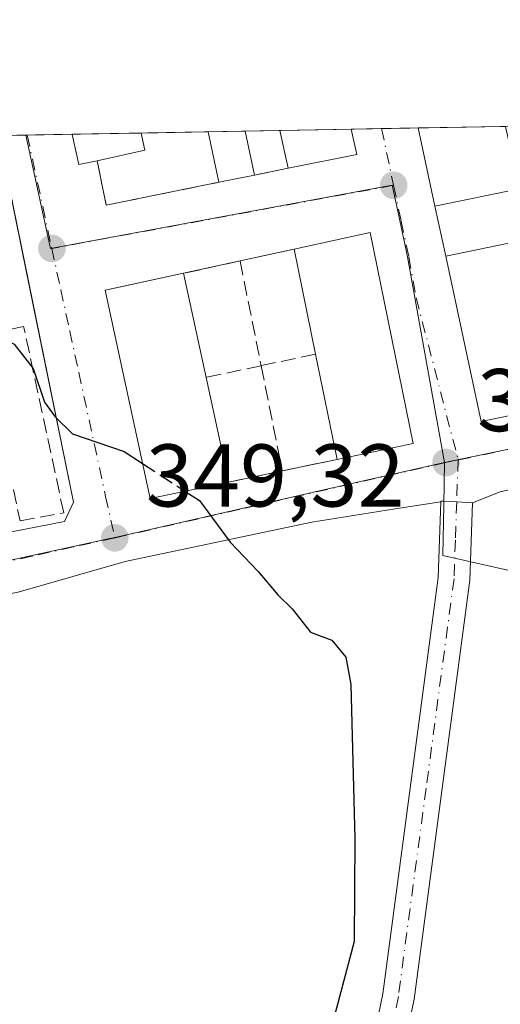
# Model space of a CAD drawing. Units: metres. Extents: x 625210 to 628683, y 4690228 to 4692603.
# Drawn here: x 627923 to 627977, y 4692492 to 4692603 of the extents above; entities that cross this region are included whole.
import ezdxf

# ---------------------------------------------------------------- set-up
doc = ezdxf.new("R2010")
doc.units = ezdxf.units.M
doc.header["$MEASUREMENT"] = 0
doc.linetypes.add('DGN Style 3', pattern=[2.307223458686699, 1.648016756204785, -0.6592067024819142])
doc.linetypes.add('DGN Style 4', pattern=[2.6384748266838614, 1.318413404963828, -0.6592067024819142, 0.001648016756204785, -0.6592067024819142])
for name, color, linetype, lineweight in [('Comarca CxS', 21, 'Continuous', 0), ('Comunidad Autónoma CxS', 142, 'Continuous', 0), ('Curva de nivel maestra', 30, 'Continuous', 30), ('Curva de nivel maestra oculto', 30, 'DGN Style 3', 30), ('Edificación Cxs', 1, 'Continuous', 13), ('Elemento construido', 1, 'Continuous', 0), ('Municipio CxS', 4, 'Continuous', 0), ('Muro lineal', 1, 'DGN Style 3', 13), ('Núcleo urbano CxS', 7, 'Continuous', 0), ('Pastizal CxS', 92, 'Continuous', 0), ('Pista no pavimentada Cxs', 111, 'Continuous', 0), ('Pista no pavimentada eje', 91, 'DGN Style 4', 0), ('Prado CxS', 92, 'Continuous', 0), ('Provincia CxS', 1, 'Continuous', 0), ('Punto de cota en terreno', 7, 'Continuous', 0), ('Rótulo de punto de cota en terreno', 7, 'Continuous', 0), ('Vía urbana Cxs', 4, 'Continuous', 0), ('Vía urbana eje', 4, 'DGN Style 4', 0)]:
    doc.layers.add(name, color=color, linetype=linetype, lineweight=lineweight)
doc.styles.add('Style-Arial', font='txt')

# ---------------------------------------------------------------- blocks, each defined once
blk = doc.blocks.new('5PATER')
at = {"layer": 'Prado CxS', "linetype": 'Continuous', "lineweight": 0}
h = blk.add_hatch(color=51, dxfattribs=at)
edge = h.paths.add_edge_path()
edge.add_ellipse((0, 0), major_axis=(-0.1095731443231308, -0.1110710700762829), ratio=0.9994222409660322, start_angle=0, end_angle=360)
blk = doc.blocks.new('*U17')
at = {"layer": 'Vía urbana Cxs', "color": 4, "linetype": 'Continuous', "lineweight": 0}
for points in [[(627841.3000999996, 4692529.780099999, 345.5273000000016), (627927.7200999996, 4692546.610099999, 349.678899999999), (627928.7401000002, 4692548.770099999, 349.7995999999985), (627924.2401000002, 4692570.804099999, 351.8702999999951), (627922.9247000003, 4692577.2448, 351.6821999999956), (627920.2997000003, 4692590.097999999, 352.9204000000027), (627928.5982999997, 4692590.248500001, 353.7093000000023), (627928.6001000004, 4692590.2401, 353.7079999999987), (627929.3501000004, 4692586.8301, 353.3016999999964), (627931.4001000002, 4692587.2601, 354.6858000000066), (627932.4401000004, 4692582.2601, 353.6385000000009), (627945.1501000002, 4692584.840100001, 352.6061000000045), (627949.1601, 4692585.640100001, 353.0437999999995), (627952.9401000004, 4692586.420100001, 353.2410999999993), (627960.6901000004, 4692587.9801, 353.0234000000055), (627960.0680999998, 4692590.8192, 353.6257000000041), (627967.6209000006, 4692590.9562, 353.5608000000066), (627969.5100999996, 4692582.130100001, 352.8421999999992), (627970.7301000003, 4692576.5001, 352.9468999999954), (627974.7301000003, 4692557.870100001, 352.5954000000056), (628019.5301000001, 4692567.170100001, 354.3108000000066)], [(628076.0584000006, 4692571.5231, 358.6287000000011), (628036.1591999996, 4692563.3739, 353.7253000000055), (628026.5257000001, 4692561.0869, 353.2250000000058), (628025.0641000001, 4692560.749600001, 353.3798999999999), (628023.6026, 4692560.4123, 353.6046999999962), (628021.4600999998, 4692559.9101, 354.0163999999932), (627976.8901000004, 4692549.960100001, 353.6897999999928), (627973.7600999996, 4692548.7301, 352.3077000000048), (627971.9700999996, 4692548.8201, 351.5141000000003), (627970.5164000001, 4692548.893200001, 351.4998000000051), (627970.1801000005, 4692548.9101, 351.4968999999983), (627970.1776000002, 4692548.8397, 351.4948000000004), (627965.039, 4692548.028100001, 351.4529999999941), (627955.6199000003, 4692546.546399999, 350.5951999999961), (627934.5590000004, 4692542.101399999, 349.3003999999929), (627922.5100999996, 4692538.640100001, 348.4397999999928)]]:
    blk.add_polyline3d(points, dxfattribs=at)
blk.add_polyline3d([(627967.0601000005, 4692555.390100001, 352.8539000000019), (627962.2001, 4692579.190099999, 353.0583000000042), (627953.6401000004, 4692577.300100001, 352.6790000000037), (627947.5301000001, 4692575.970100001, 351.766300000003), (627941.1700999998, 4692574.5801, 352.508600000001), (627934.4263000004, 4692573.1154, 352.6514000000025), (627932.3300999999, 4692572.6601, 351.997199999998), (627937.3901000004, 4692549.210100001, 350.959799999997), (627946.2500999998, 4692551.050100001, 351.7976999999955), (627952.3000999996, 4692552.3201, 351.6731), (627958.4700999996, 4692553.600099999, 352.732600000003)], close=True, dxfattribs=at)
blk = doc.blocks.new('*U18')
at = {"layer": 'Edificación Cxs', "color": 1, "linetype": 'Continuous', "lineweight": 13, "flags": 128}
for points, elevation in [([(628007.4901000002, 4692590.4801), (628008.1401000004, 4692587.3301), (628008.6101000002, 4692585.100099999), (628015.3701, 4692586.5101), (628019.5301000001, 4692567.170100001), (627974.7301000003, 4692557.870100001), (627970.7301000003, 4692576.5001), (627980.2200999996, 4692578.4801), (627979.0100999996, 4692584.100099999), (627969.5100999996, 4692582.130100001), (627967.6209000006, 4692590.956300001), (627977.4811000006, 4692591.1351), (627978.6601, 4692585.690099999), (627985.1201, 4692587.030099999), (627985.5301000001, 4692585.030099999), (627988.6401000004, 4692585.6801), (627988.0100999996, 4692588.720100001), (627991.3000999996, 4692589.4101), (627990.8800999997, 4692591.370100001), (627990.8784999996, 4692591.3781), (627994.5988999996, 4692591.445499999), (627994.6001000004, 4692591.440099999), (627995.0000999998, 4692589.6501), (628003.8607000001, 4692591.613500001), (628013.7456999999, 4692591.7929)], 357.5914999999951), ([(627982.2301000003, 4692570.5101), (627983.2801000001, 4692565.5801), (627988.9001000002, 4692566.600099999), (627987.8701, 4692571.4801), (627990.0800999999, 4692571.960100001), (627988.7301000003, 4692578.3101), (627988.0018999996, 4692581.730599999), (627992.9172, 4692582.713099999), (627992.6700999998, 4692583.870100001), (627986.0701000001, 4692582.460100001), (627986.8000999996, 4692578.960100001), (627980.7100999998, 4692577.670100001)], 357.5914999999949)]:
    blk.add_lwpolyline(points, close=True, dxfattribs=dict(at, elevation=elevation))
at = {"layer": 'Edificación Cxs', "color": 1, "linetype": 'Continuous', "lineweight": 13}
for points in [[(627993.2702000003, 4692581.0601, 357.591499999995), (627994.9600999998, 4692573.640100001, 357.591499999995), (628007.9401000004, 4692576.390100001, 357.591499999995), (628006.3701, 4692583.850099999, 357.591499999995)], [(628008.6001000004, 4692573.840100001, 357.591499999995), (627999.0000999998, 4692571.880100001, 357.591499999995), (627999.7801000001, 4692568.050100001, 357.591499999995), (628009.3701, 4692570.0101, 357.591499999995)]]:
    blk.add_3dface(points, dxfattribs=at)

msp = doc.modelspace()

# ---------------------------------------------------------------- linework, layer by layer
at = {"layer": 'Comarca CxS', "color": 21, "linetype": 'Continuous', "lineweight": 0, "flags": 128}
msp.add_lwpolyline([(626391.3256, 4690248.390100001), (625251.2700009327, 4690227.72998309), (625219.4554000006, 4692005.7866), (625218.3196944396, 4692069.261234201), (625215.7564000001, 4692212.521700001), (625209.880000934, 4692540.939983065), (625693.6762524635, 4692549.714447599), (625861.7723043516, 4692552.76313431), (625886.8067801885, 4692553.217200954), (625913.5150753591, 4692553.701600518), (625920.4384015882, 4692553.827153357), (628640.5000009612, 4692603.159983069), (628683.0200009588, 4690289.919983093), (627018.0468999996, 4690259.747500001)], close=True, dxfattribs=at)
at = {"layer": 'Comunidad Autónoma CxS', "color": 142, "linetype": 'Continuous', "lineweight": 0, "flags": 128}
msp.add_lwpolyline([(626391.3256, 4690248.390100001), (625251.2700009327, 4690227.72998309), (625219.4554000006, 4692005.7866), (625218.3196944396, 4692069.261234201), (625215.7564000001, 4692212.521700001), (625209.880000934, 4692540.939983065), (625693.6762524635, 4692549.714447599), (625861.7723043516, 4692552.76313431), (625886.8067801885, 4692553.217200954), (625913.5150753591, 4692553.701600518), (625920.4384015882, 4692553.827153357), (628640.5000009612, 4692603.159983069), (628683.0200009588, 4690289.919983093), (627018.0468999996, 4690259.747500001)], close=True, dxfattribs=at)
at = {"layer": 'Curva de nivel maestra', "color": 30, "linetype": 'Continuous', "lineweight": 30, "elevation": 350, "flags": 128}
for points in [[(627918.6216000002, 4692567.8563), (627919.6200000001, 4692567.7301), (627922.0499999998, 4692566.590100001), (627924.1799999997, 4692563.840100001), (627925.4800000006, 4692560.0601), (627926.6799999997, 4692558.4101), (627928.6200000001, 4692556.5001), (627934.4400000004, 4692554.5001), (627936.5440999996, 4692553.1303)], [(627941.3141000001, 4692550.025), (627942.9500000002, 4692548.960100001), (627946.4199999999, 4692544.270099999), (627949.5700000003, 4692540.960100001), (627951.8099999997, 4692538.340100001), (627953.4000000004, 4692536.7601), (627955.4900000002, 4692534.120100001), (627957.9000000004, 4692533.2301), (627959.4800000006, 4692531.3301), (627960.0300000003, 4692528.2301), (627960.4800000006, 4692510.850099999), (627960.3899999997, 4692499.290100001), (627957.7400000002, 4692489.210100001)]]:
    msp.add_lwpolyline(points, dxfattribs=at)
at = {"layer": 'Curva de nivel maestra oculto', "color": 30, "linetype": 'DGN Style 3', "lineweight": 30, "elevation": 350, "flags": 128}
msp.add_lwpolyline([(627936.5440999996, 4692553.1303), (627941.3141000001, 4692550.025)], dxfattribs=at)
at = {"layer": 'Edificación Cxs', "color": 1, "linetype": 'Continuous', "lineweight": 13, "flags": 128}
for points, elevation in [([(627960.6901000004, 4692587.9801), (627952.9401000004, 4692586.420100001), (627952.0314999997, 4692590.6735), (627960.0680999998, 4692590.819300001), (627960.0701000001, 4692590.8101)], 354.4432999999989), ([(627931.4001000002, 4692587.2601), (627929.3501000004, 4692586.8301), (627928.6001000004, 4692590.2401), (627928.5982999997, 4692590.248500001), (627936.3680999996, 4692590.3895), (627936.3701, 4692590.380100001), (627936.7801000001, 4692588.440099999)], 354.6858000000066), ([(627967.0601000005, 4692555.390100001), (627958.4700999996, 4692553.600099999), (627956.0500999996, 4692565.470100001), (627953.6401000004, 4692577.300100001), (627962.2001, 4692579.190099999)], 355.5126000000019), ([(627946.2500999998, 4692551.050100001), (627937.3901000004, 4692549.210100001), (627932.3300999999, 4692572.6601), (627941.1700999998, 4692574.5801), (627943.7100999998, 4692562.840100001)], 355.460500000001)]:
    msp.add_lwpolyline(points, close=True, dxfattribs=dict(at, elevation=elevation))
at = {"layer": 'Edificación Cxs', "color": 1, "linetype": 'Continuous', "lineweight": 13, "extrusion": (0.1011790130610023, 0.001835589699765756, 0.9948665427716703), "elevation": 72501.86168279439, "flags": 128}
msp.add_lwpolyline([(4680428.191066553, -709271.8356428782), (4680428.191066553, -709279.9150405638)], dxfattribs=at)
at = {"layer": 'Edificación Cxs', "color": 1, "linetype": 'Continuous', "lineweight": 13, "extrusion": (-0.9722660242364172, -0.2258708347314769, 0.06067243305832166), "elevation": -1670442.188867762, "flags": 128}
msp.add_lwpolyline([(-4428767.736193788, 101891.1284537069), (-4428767.726779856, 101891.1262496464), (-4428764.82989024, 101890.5250420603)], dxfattribs=at)
at = {"layer": 'Edificación Cxs', "color": 1, "linetype": 'Continuous', "lineweight": 13, "extrusion": (-0.09796059940530151, -0.001776369150618639, 0.9951887084753297), "elevation": -69499.99864580903, "flags": 128}
msp.add_lwpolyline([(-4680434.245034936, 709548.0034113771), (-4680434.245034937, 709557.9129098655)], dxfattribs=at)
at = {"layer": 'Edificación Cxs', "color": 1, "linetype": 'Continuous', "lineweight": 13, "extrusion": (-0.1027676950692808, -0.001863621735055455, 0.9947036381577058), "elevation": -72924.15196862897, "flags": 128}
msp.add_lwpolyline([(-4680433.668676677, 709168.8312158156), (-4680433.668676677, 709176.6436708617)], dxfattribs=at)
at = {"layer": 'Edificación Cxs', "color": 1, "linetype": 'Continuous', "lineweight": 13, "extrusion": (-0.5158091132408451, -0.212402059566304, 0.8299556155540398), "elevation": -1320313.563985841, "flags": 128}
msp.add_lwpolyline([(-4100008.382306017, 1965038.554484149), (-4100008.765265917, 1965036.073259749), (-4100012.203970488, 1965036.801950707), (-4100012.212423109, 1965036.803949053)], dxfattribs=at)
at = {"layer": 'Edificación Cxs', "color": 1, "linetype": 'Continuous', "lineweight": 13, "extrusion": (0.0644638335848301, -0.04707440753403528, 0.9968091162880018), "elevation": -180068.3458110576, "flags": 128}
msp.add_lwpolyline([(4160021.202642002, 2253110.684182534), (4160021.196310872, 2253110.677041557), (4160019.87137479, 2253109.197127796), (4160015.745610496, 2253112.857762964)], dxfattribs=at)
at = {"layer": 'Edificación Cxs', "color": 1, "linetype": 'Continuous', "lineweight": 13, "extrusion": (-0.1519258432446551, -0.002755131872249371, 0.9883880550688414), "elevation": -107980.4674341734, "flags": 128}
msp.add_lwpolyline([(-4680433.38348474, 704700.7183578508), (-4680433.38348474, 704704.936827929)], dxfattribs=at)
at = {"layer": 'Edificación Cxs', "color": 1, "linetype": 'Continuous', "lineweight": 13, "extrusion": (0.02324002827998833, -0.1075087640894488, 0.9939324759406469), "elevation": -489550.0668434245, "flags": 128}
msp.add_lwpolyline([(1605257.300227694, 4426980.624479942), (1605257.300227694, 4426986.477634542)], dxfattribs=at)
at = {"layer": 'Edificación Cxs', "color": 1, "linetype": 'Continuous', "lineweight": 13, "extrusion": (0.03471086955363302, -0.1609042074673668, 0.9863594636612604), "elevation": -732911.8839172755, "flags": 128}
msp.add_lwpolyline([(1603368.087844866, 4393947.704726228), (1603368.087844866, 4393942.558486225)], dxfattribs=at)
at = {"layer": 'Edificación Cxs', "color": 1, "linetype": 'Continuous', "lineweight": 13, "extrusion": (0.05565585180542467, -0.2605399514118447, 0.963857541277821), "elevation": -1187316.508015626, "flags": 128}
msp.add_lwpolyline([(1594398.484260673, 4296843.645403832), (1594398.484260673, 4296848.157858857)], dxfattribs=at)
at = {"layer": 'Edificación Cxs', "color": 1, "linetype": 'Continuous', "lineweight": 13, "extrusion": (0.02698625414158588, 0.005432071801403093, 0.9996210455384331), "elevation": 42789.6712364761, "flags": 128}
msp.add_lwpolyline([(4476399.118308959, -1541018.066588983), (4476399.118308959, -1541010.158144554)], dxfattribs=at)
at = {"layer": 'Edificación Cxs', "color": 1, "linetype": 'Continuous', "lineweight": 13, "extrusion": (-0.1043777885383156, -0.02082349898111176, 0.9943196966519543), "elevation": -162908.9585370119, "flags": 128}
msp.add_lwpolyline([(-4479044.03289258, 1525223.09339346), (-4479044.03289258, 1525218.981011998)], dxfattribs=at)
at = {"layer": 'Edificación Cxs', "color": 1, "linetype": 'Continuous', "lineweight": 13, "extrusion": (-0.04054554223468566, -0.01685941933280639, 0.9990354443084871), "elevation": -104222.5104686302, "flags": 128}
msp.add_lwpolyline([(-4091820.273147437, 2379233.518695124), (-4091818.731723528, 2379242.156610429), (-4091794.889877519, 2379237.5017465)], dxfattribs=at)
at = {"layer": 'Edificación Cxs', "color": 1, "linetype": 'Continuous', "lineweight": 13, "extrusion": (-0.04561230999781598, 0.2238977707240596, 0.9735447115779838), "elevation": 1022358.529121553, "flags": 128}
msp.add_lwpolyline([(-1552043.733916923, -4354359.069296293), (-1552043.733916923, -4354371.470356286)], dxfattribs=at)
at = {"layer": 'Edificación Cxs', "color": 1, "linetype": 'Continuous', "lineweight": 13, "extrusion": (-0.05046587842849094, 0.2332556743024561, 0.9711050332070921), "elevation": 1063222.368020988, "flags": 128}
msp.add_lwpolyline([(-1606041.183833139, -4324899.575613433), (-1606041.183833139, -4324887.20658301)], dxfattribs=at)
at = {"layer": 'Edificación Cxs', "color": 1, "linetype": 'Continuous', "lineweight": 13, "extrusion": (0.0446814958299141, -0.2191608907397354, 0.9746651055108967), "elevation": -1000022.30692194, "flags": 128}
msp.add_lwpolyline([(1552713.465387237, 4359292.090978275), (1552713.465387237, 4359304.520045016)], dxfattribs=at)
at = {"layer": 'Edificación Cxs', "color": 1, "linetype": 'Continuous', "lineweight": 13, "extrusion": (0.06120094618920174, -0.2840784076866125, 0.9568458091415698), "elevation": -1294284.909483558, "flags": 128}
msp.add_lwpolyline([(1602136.173162152, 4262915.163760849), (1602136.173162152, 4262902.55932497)], dxfattribs=at)
at = {"layer": 'Edificación Cxs', "color": 1, "linetype": 'Continuous', "lineweight": 13, "extrusion": (-0.01353211690132722, -0.002819847412293807, 0.999904460572479), "elevation": -21377.19365273444, "flags": 128}
msp.add_lwpolyline([(627914.3357945625, 4692513.766067001), (627905.7449396441, 4692511.976059883)], dxfattribs=at)
at = {"layer": 'Edificación Cxs', "color": 1, "linetype": 'Continuous', "lineweight": 13}
for points in [[(628007.4901000002, 4692590.4801, 357.591499999995), (628008.1401000004, 4692587.3301, 357.5323999999964), (628008.6101000002, 4692585.100099999, 356.5608999999968), (628015.3701, 4692586.5101, 354.1172999999981), (628019.5301000001, 4692567.170100001, 354.3108000000066), (627974.7301000003, 4692557.870100001, 352.5954000000056), (627970.7301000003, 4692576.5001, 352.9468999999954), (627980.2200999996, 4692578.4801, 354.281799999997), (627979.0100999996, 4692584.100099999, 354.2407999999996), (627969.5100999996, 4692582.130100001, 352.8421999999992), (627967.6209000006, 4692590.956300001, 353.5608000000066)], [(627946.2500999998, 4692551.050100001, 351.7976999999955), (627937.3901000004, 4692549.210100001, 350.959799999997), (627932.3300999999, 4692572.6601, 351.997199999998), (627941.1700999998, 4692574.5801, 352.508600000001)]]:
    msp.add_polyline3d(points, dxfattribs=at)
msp.add_3dface([(627949.1601, 4692585.640100001, 353.8908999999985), (627945.1501000002, 4692584.840100001, 353.8908999999985), (627943.9209000003, 4692590.526500001, 353.8908999999985), (627948.0895999996, 4692590.6019, 353.8908999999985)], dxfattribs=at)
at = {"layer": 'Elemento construido', "color": 1, "linetype": 'Continuous', "lineweight": 0}
msp.add_polyline3d([(627848.2500999998, 4692575.140100001, 347.1073999999935), (627840.0000999998, 4692531.7601, 345.6506999999983), (627839.9801000003, 4692531.470100001, 345.6057000000001), (627840.0100999996, 4692531.190099999, 345.5721999999951), (627840.0900999998, 4692530.9101, 345.5467999999965), (627840.2001, 4692530.6501, 345.5270000000019), (627840.3601000002, 4692530.4101, 345.5149999999995), (627840.5601000005, 4692530.200099999, 345.5097999999998), (627840.7801000001, 4692530.020099999, 345.5083000000013), (627841.0301000001, 4692529.880100001, 345.5142999999953), (627841.3000999996, 4692529.780099999, 345.5273000000016), (627927.7200999996, 4692546.610099999, 349.678899999999), (627928.7401000002, 4692548.770099999, 349.7995999999985), (627920.2997000003, 4692590.097999999, 352.9204000000027)], dxfattribs=at)
at = {"layer": 'Municipio CxS', "color": 4, "linetype": 'Continuous', "lineweight": 0, "flags": 128}
msp.add_lwpolyline([(625920.4384015882, 4692553.827153357), (628640.5000009612, 4692603.159983069), (628683.0200009588, 4690289.919983093), (627018.0468999996, 4690259.747500001), (626391.3256, 4690248.390100001), (625251.2700009327, 4690227.72998309)], dxfattribs=at)
at = {"layer": 'Muro lineal', "color": 1, "linetype": 'DGN Style 3', "lineweight": 13, "extrusion": (0.1159685732142842, -0.1804625853551124, 0.9767213242852805), "elevation": -773669.6912317835, "flags": 128}
msp.add_lwpolyline([(3065144.929701654, 3524343.191501069), (3065143.101545018, 3524338.309259719), (3065155.188872467, 3524333.49647831)], dxfattribs=at)
at = {"layer": 'Muro lineal', "color": 1, "linetype": 'DGN Style 3', "lineweight": 13, "extrusion": (-0.04999875657032785, -0.01031720372586188, 0.9986959896027922), "elevation": -79458.45581713329, "flags": 128}
msp.add_lwpolyline([(-4468858.622193303, 1561307.560512717), (-4468858.622193303, 1561303.695835849)], dxfattribs=at)
at = {"layer": 'Muro lineal', "color": 1, "linetype": 'DGN Style 3', "lineweight": 13, "extrusion": (-0.1411249515789789, -0.03071950664341292, 0.9895150630250235), "elevation": -232424.6054151941, "flags": 128}
msp.add_lwpolyline([(-4451641.805177068, 1594826.528845251), (-4451641.805177068, 1594820.209508158)], dxfattribs=at)
at = {"layer": 'Muro lineal', "color": 1, "linetype": 'DGN Style 3', "lineweight": 13, "extrusion": (0.1106759457484858, 0.02418861079647911, 0.9935621501146342), "elevation": 183355.0822292684, "flags": 128}
msp.add_lwpolyline([(4450290.202830308, -1604956.536443106), (4450290.202830308, -1604949.984137458)], dxfattribs=at)
at = {"layer": 'Muro lineal', "color": 1, "linetype": 'DGN Style 3', "lineweight": 13, "extrusion": (-0.009989818574635411, 0.04952935260211889, 0.9987227076399439), "elevation": 226498.4849268162, "flags": 128}
msp.add_lwpolyline([(-1543337.050752311, -4470055.552625627), (-1543337.050752311, -4470043.499606046)], dxfattribs=at)
at = {"layer": 'Muro lineal', "color": 1, "linetype": 'DGN Style 3', "lineweight": 13, "extrusion": (-0.4374302244597382, -0.09261551989686034, 0.8944703260608131), "elevation": -708973.3511382192, "flags": 128}
msp.add_lwpolyline([(-4460723.878919001, 1419083.81776374), (-4460723.878919002, 1419076.801193973)], dxfattribs=at)
at = {"layer": 'Muro lineal', "color": 1, "linetype": 'DGN Style 3', "lineweight": 13, "extrusion": (0.4277758063226986, 0.09176481006317522, 0.8992147013694975), "elevation": 699550.8999519411, "flags": 128}
msp.add_lwpolyline([(4456474.839537925, -1436989.995515319), (4456474.839537925, -1436982.943752487)], dxfattribs=at)
at = {"layer": 'Muro lineal', "color": 1, "linetype": 'DGN Style 3', "lineweight": 13, "extrusion": (0.01146500397774854, -0.05684531261841212, 0.9983171660935743), "elevation": -259199.0467032734, "flags": 128}
msp.add_lwpolyline([(1543306.293153526, 4468277.212077389), (1543306.293153526, 4468265.103085489)], dxfattribs=at)
at = {"layer": 'Muro lineal', "color": 1, "linetype": 'DGN Style 3', "lineweight": 13, "extrusion": (-0.1623536684729397, -0.03368115000400467, 0.986157627597022), "elevation": -259654.1130321978, "flags": 128}
msp.add_lwpolyline([(-4467164.452785162, 1546419.331151867), (-4467164.452785163, 1546412.941328689)], dxfattribs=at)
at = {"layer": 'Muro lineal', "color": 1, "linetype": 'DGN Style 3', "lineweight": 13, "extrusion": (0.01972181171562154, 0.004139950556129329, 0.9997969348582973), "elevation": 32162.89330367975, "flags": 128}
msp.add_lwpolyline([(4463452.684309653, -1578267.143095247), (4463452.684309653, -1578260.95997911)], dxfattribs=at)
at = {"layer": 'Muro lineal', "color": 1, "linetype": 'DGN Style 3', "lineweight": 13}
msp.add_polyline3d([(627921.9600999998, 4692550.2301, 352.600900000005), (627922.7100999998, 4692546.670100001, 349.9599000000017), (627927.6401000004, 4692547.5701, 349.8493000000017), (627923.1201, 4692568.600099999, 352.102899999998), (627918.6700999998, 4692567.600099999, 356.4478999999992)], dxfattribs=at)
at = {"layer": 'Núcleo urbano CxS', "color": 7, "linetype": 'Continuous', "lineweight": 0, "extrusion": (0.02834946907840335, 0.0005143160805766168, 0.9995979407151369), "elevation": 20567.51128913961, "flags": 128}
msp.add_lwpolyline([(4680428.191066552, -712671.0549666006), (4680428.191066552, -712679.096122065)], dxfattribs=at)
at = {"layer": 'Núcleo urbano CxS', "color": 7, "linetype": 'Continuous', "lineweight": 0, "extrusion": (0.01031857216200329, 0.0001868499828821493, 0.9999467446597452), "elevation": 7708.286354270816, "flags": 128}
msp.add_lwpolyline([(627923.0063137378, 4692589.460922819), (627926.435896441, 4692589.52302282)], dxfattribs=at)
at = {"layer": 'Núcleo urbano CxS', "color": 7, "linetype": 'Continuous', "lineweight": 0, "extrusion": (-0.01551418426236096, -0.0002818092838456023, 0.9998796080879943), "elevation": -10712.99154074512, "flags": 128}
msp.add_lwpolyline([(627893.3787189905, 4692588.048713924), (627897.5026156389, 4692588.123613928)], dxfattribs=at)
at = {"layer": 'Núcleo urbano CxS', "color": 7, "linetype": 'Continuous', "lineweight": 0, "extrusion": (-0.03091762474628684, -0.0005603313870064967, 0.9995217789066853), "elevation": -21692.96962756718, "flags": 128}
msp.add_lwpolyline([(-4680441.47288185, 712566.048768464), (-4680441.47288185, 712575.91530604)], dxfattribs=at)
at = {"layer": 'Núcleo urbano CxS', "color": 7, "linetype": 'Continuous', "lineweight": 0, "extrusion": (0.05912008366021026, 0.001071634189372468, 0.9982503029341758), "elevation": 42502.79299820901, "flags": 128}
msp.add_lwpolyline([(4680439.310282219, -711594.8495154076), (4680439.310282219, -711597.9393282352)], dxfattribs=at)
at = {"layer": 'Núcleo urbano CxS', "color": 7, "linetype": 'Continuous', "lineweight": 0, "extrusion": (0.002057051428670245, 3.386095037305034e-05, 0.9999978836941886), "elevation": 1802.351011166407, "flags": 128}
msp.add_lwpolyline([(627921.3314412051, 4692590.095560859), (627921.4772415138, 4692590.09796086)], dxfattribs=at)
at = {"layer": 'Núcleo urbano CxS', "color": 7, "linetype": 'Continuous', "lineweight": 0, "extrusion": (-0.01476988246369282, -0.0002686545726551765, 0.9998908832451315), "elevation": -10183.29571417127, "flags": 128}
msp.add_lwpolyline([(627860.2309062174, 4692587.589855456), (627865.3003595619, 4692587.682055459)], dxfattribs=at)
at = {"layer": 'Núcleo urbano CxS', "color": 7, "linetype": 'Continuous', "lineweight": 0, "extrusion": (-0.06291900004378936, -0.001140992954551642, 0.9980179845917444), "elevation": -44511.68920821026, "flags": 128}
msp.add_lwpolyline([(-4680433.668676677, 711517.4427429325), (-4680433.668676677, 711525.2292533736)], dxfattribs=at)
at = {"layer": 'Núcleo urbano CxS', "color": 7, "linetype": 'Continuous', "lineweight": 0, "extrusion": (-0.01349925280983664, -0.0002448625191696002, 0.9999088509538873), "elevation": -9273.393302027593, "flags": 128}
msp.add_lwpolyline([(627883.9075853283, 4692588.259371845), (627891.4610740487, 4692588.39637185)], dxfattribs=at)
at = {"layer": 'Núcleo urbano CxS', "color": 7, "linetype": 'Continuous', "lineweight": 0, "extrusion": (0.0705403070032739, 0.001279228365315081, 0.997508109572385), "elevation": 50649.8256972911, "flags": 128}
msp.add_lwpolyline([(4680433.383484741, -711124.0949336471), (4680433.383484741, -711128.274834939)], dxfattribs=at)
at = {"layer": 'Núcleo urbano CxS', "color": 7, "linetype": 'Continuous', "lineweight": 0, "extrusion": (0.0217797377875565, 0.0003950609456327252, 0.9997627153223682), "elevation": 15882.4776570487, "flags": 128}
msp.add_lwpolyline([(4680430.385783492, -712772.4995321882), (4680430.385783492, -712776.4429163052)], dxfattribs=at)
at = {"layer": 'Núcleo urbano CxS', "color": 7, "linetype": 'Continuous', "lineweight": 0}
for points in [[(628085.1167000001, 4692515.004100001, 355.209600000002), (628063.7144999999, 4692508.217900001, 355.0247999999993), (628048.3907000005, 4692498.2575, 354.8000000000029), (628040.3141999999, 4692500.4121, 354.6457999999984), (628040.5530000003, 4692501.2764, 354.6524999999965), (628046.0782000005, 4692526.1939, 354.7063000000053), (628032.0109000001, 4692528.8695, 352.7115999999951), (627970.3942999998, 4692542.7623, 351.2312999999995), (627970.5085000005, 4692548.4945, 351.3413), (627970.6032999996, 4692553.2643, 351.4217000000062), (628024.1015, 4692564.324300001, 352.9253000000026), (628074.8837000001, 4692575.2733, 355.3796000000002), (628071.5597999999, 4692592.8413, 354.8708000000042), (628156.0242, 4692594.373199999, 356.4821999999986)], [(628071.5597999999, 4692592.841399999, 354.8708000000042), (628074.8837000001, 4692575.2733, 355.3796000000002), (628024.1015, 4692564.324300001, 352.9253000000026), (627970.6032999996, 4692553.2643, 351.4217000000062)], [(628071.5597999999, 4692592.841399999, 354.8708000000042), (628074.8837000001, 4692575.2733, 355.3796000000002), (628024.1015, 4692564.324300001, 352.9253000000026), (627970.6032999996, 4692553.2643, 351.4217000000062)], [(627923.3836000003, 4692590.153999999, 351.7854999999981), (627926.1579, 4692577.385299999, 351.3812000000034), (627964.7055000003, 4692584.500700001, 351.7045999999973), (627965.3975000001, 4692581.240300001, 351.6530999999959), (627966.4215000002, 4692576.435699999, 351.6110999999946), (627970.6032999996, 4692553.2643, 351.4217000000062)], [(627970.6032999996, 4692553.2643, 351.4217000000062), (627959.9537000004, 4692550.843699999, 351.3426999999938), (627933.2396999998, 4692544.7777, 349.3000999999931), (627932.8383, 4692544.687100001, 349.2804000000033), (627838.9779000003, 4692524.2269, 344.9524999999995), (627838.3349000001, 4692524.0877, 344.948000000004)], [(627970.6032999996, 4692553.2643, 351.4217000000062), (627970.5085000005, 4692548.4945, 351.3413), (627970.3942999998, 4692542.7623, 351.2312999999995), (628032.0109000001, 4692528.8695, 352.7115999999951), (628046.0782000005, 4692526.1939, 354.7063000000053), (628040.5530000003, 4692501.2764, 354.6524999999965), (628040.3141999999, 4692500.4121, 354.6457999999984), (628048.3907000005, 4692498.2575, 354.8000000000029)]]:
    msp.add_polyline3d(points, dxfattribs=at)
for points in [[(627970.6032999996, 4692553.2643, 351.4217000000062), (627966.4215000002, 4692576.435699999, 351.6110999999946), (627965.3975000001, 4692581.240300001, 351.6530999999959), (627964.7055000003, 4692584.500700001, 351.7045999999973), (627926.1579, 4692577.385299999, 351.3812000000034), (627923.3836000003, 4692590.153899999, 351.7854999999981), (628071.5597999999, 4692592.8413, 354.8708000000042), (628074.8837000001, 4692575.2733, 355.3796000000002), (628024.1015, 4692564.324300001, 352.9253000000026)], [(627970.6032999996, 4692553.2643, 351.4217000000062), (627959.9537000004, 4692550.843699999, 351.3426999999938), (627933.2396999998, 4692544.7777, 349.3000999999931), (627932.8383, 4692544.687100001, 349.2804000000033), (627838.9779000003, 4692524.2269, 344.9524999999995), (627838.3349000001, 4692524.0877, 344.948000000004), (627845.9086999996, 4692570.7327, 344.9922999999981), (627848.2061000001, 4692588.7904, 344.9573999999994), (627923.3836000003, 4692590.153899999, 351.7854999999981), (627926.1579, 4692577.385299999, 351.3812000000034), (627964.7055000003, 4692584.500700001, 351.7045999999973), (627965.3975000001, 4692581.240300001, 351.6530999999959), (627966.4215000002, 4692576.435699999, 351.6110999999946)]]:
    msp.add_polyline3d(points, close=True, dxfattribs=at)
at = {"layer": 'Pastizal CxS', "color": 92, "linetype": 'Continuous', "lineweight": 0}
for points in [[(627833.2763, 4692484.295299999, 346.2326999999932), (627837.8809000002, 4692520.516100001, 345.0532999999996), (627838.3349000001, 4692524.0877, 344.948000000004), (627838.9779000003, 4692524.2269, 344.9524999999995), (627932.8383, 4692544.687100001, 349.2804000000033), (627933.2396999998, 4692544.7777, 349.3000999999931), (627959.9537000004, 4692550.843699999, 351.3426999999938), (627970.6032999996, 4692553.2643, 351.4217000000062), (627970.5085000005, 4692548.4945, 351.3413), (627970.3942999998, 4692542.7623, 351.2312999999995), (628032.0109000001, 4692528.8695, 352.7115999999951), (628046.0782000005, 4692526.1939, 354.7063000000053), (628040.5530000003, 4692501.2764, 354.6524999999965), (628040.3141999999, 4692500.4121, 354.6457999999984), (628048.3907000005, 4692498.2575, 354.8000000000029), (628042.0625, 4692483.553500001, 354.5155999999988)], [(627970.6032999996, 4692553.2643, 351.4217000000062), (627959.9537000004, 4692550.843699999, 351.3426999999938), (627933.2396999998, 4692544.7777, 349.3000999999931), (627932.8383, 4692544.687100001, 349.2804000000033), (627838.9779000003, 4692524.2269, 344.9524999999995), (627838.3349000001, 4692524.0877, 344.948000000004)], [(627970.6032999996, 4692553.2643, 351.4217000000062), (627970.5085000005, 4692548.4945, 351.3413), (627970.3942999998, 4692542.7623, 351.2312999999995), (628032.0109000001, 4692528.8695, 352.7115999999951), (628046.0782000005, 4692526.1939, 354.7063000000053), (628040.5530000003, 4692501.2764, 354.6524999999965), (628040.3141999999, 4692500.4121, 354.6457999999984), (628048.3907000005, 4692498.2575, 354.8000000000029)]]:
    msp.add_polyline3d(points, dxfattribs=at)
at = {"layer": 'Pista no pavimentada Cxs', "color": 111, "linetype": 'Continuous', "lineweight": 0}
msp.add_polyline3d([(627973.7600999996, 4692548.7301, 352.3077000000048), (627973.4501, 4692540.0101, 351.6037000000069), (627967.1601, 4692492.790100001, 350.6394), (627963.3400999998, 4692474.2301, 352.7731000000058), (627962.0000999998, 4692467.140100001, 357.5681999999942), (627961.3400999998, 4692461.226299999, 360.7170000000042), (627961.3205000004, 4692460.1293, 360.2630999999965), (627961.4666999998, 4692459.042099999, 359.5170000000071), (627961.7757000001, 4692457.9893, 358.4766999999993), (627962.3611000003, 4692456.814099999, 356.5185000000056), (627960.5425000006, 4692457.360300001, 360.359500000006), (627958.3627000004, 4692457.6351, 364.6183000000019), (627956.7653000001, 4692457.6337, 366.3571999999986), (627954.8870999999, 4692457.3551, 366.5274000000064), (627957.4401000004, 4692468.030099999, 364.061400000006), (627957.9401000004, 4692469.520099999, 361.696299999996), (627959.8701, 4692475.170100001, 356.0930999999982), (627963.6201, 4692493.390100001, 350.4925999999978), (627969.8800999997, 4692540.3101, 351.2630000000063), (627970.1776000002, 4692548.8397, 351.4948000000004), (627970.1801000005, 4692548.9101, 351.4968999999983), (627970.5164000001, 4692548.893200001, 351.4998000000051), (627971.9700999996, 4692548.8201, 351.5141000000003)], close=True, dxfattribs=at)
for points in [[(627954.8870999999, 4692457.3551, 366.5274000000064), (627957.4401000004, 4692468.030099999, 364.061400000006), (627957.9401000004, 4692469.520099999, 361.696299999996), (627959.8701, 4692475.170100001, 356.0930999999982), (627963.6201, 4692493.390100001, 350.4925999999978), (627969.8800999997, 4692540.3101, 351.2630000000063), (627970.1776000002, 4692548.8397, 351.4948000000004)], [(627973.7600999996, 4692548.7301, 352.3077000000048), (627973.4501, 4692540.0101, 351.6037000000069), (627967.1601, 4692492.790100001, 350.6394), (627963.3400999998, 4692474.2301, 352.7731000000058), (627962.0000999998, 4692467.140100001, 357.5681999999942), (627961.3400999998, 4692461.226299999, 360.7170000000042), (627961.3205000004, 4692460.1293, 360.2630999999965), (627961.4666999998, 4692459.042099999, 359.5170000000071), (627961.7757000001, 4692457.9893, 358.4766999999993), (627962.3611000003, 4692456.814099999, 356.5185000000056)], [(627970.1776000002, 4692548.8397, 351.4948000000004), (627970.1801000005, 4692548.9101, 351.4968999999983), (627970.5164000001, 4692548.893200001, 351.4998000000051), (627971.9700999996, 4692548.8201, 351.5141000000003), (627973.7600999996, 4692548.7301, 352.3077000000048)]]:
    msp.add_polyline3d(points, dxfattribs=at)
at = {"layer": 'Pista no pavimentada eje', "color": 91, "linetype": 'DGN Style 4', "lineweight": 0, "extrusion": (-0.0007025765793131253, -0.02014052859858397, 0.9997969121246175), "elevation": -94600.16939838465, "flags": 128}
msp.add_lwpolyline([(463996.1799316787, 4710643.936831356), (463996.1799316787, 4710639.202992938)], dxfattribs=at)
at = {"layer": 'Pista no pavimentada eje', "color": 91, "linetype": 'DGN Style 4', "lineweight": 0}
msp.add_polyline3d([(627971.9700999996, 4692548.8201, 351.5141000000003), (627971.8201000001, 4692544.520099999, 351.4340999999986), (627971.6651, 4692540.1601, 351.2958000000072), (627968.5201000003, 4692516.550100001, 350.7532000000065), (627965.3901000004, 4692493.090100001, 350.5697999999975), (627961.6051000003, 4692474.700099999, 354.2578999999969), (627960.3901000004, 4692469.5601, 357.9312000000064), (627960.2836999996, 4692468.9343, 358.7124999999942)], dxfattribs=at)
at = {"layer": 'Provincia CxS', "color": 1, "linetype": 'Continuous', "lineweight": 0, "flags": 128}
msp.add_lwpolyline([(626391.3256, 4690248.390100001), (625251.2700009327, 4690227.72998309), (625219.4554000006, 4692005.7866), (625218.3196944396, 4692069.261234201), (625215.7564000001, 4692212.521700001), (625209.880000934, 4692540.939983065), (625693.6762524635, 4692549.714447599), (625861.7723043516, 4692552.76313431), (625886.8067801885, 4692553.217200954), (625913.5150753591, 4692553.701600518), (625920.4384015882, 4692553.827153357), (628640.5000009612, 4692603.159983069), (628683.0200009588, 4690289.919983093), (627018.0468999996, 4690259.747500001)], close=True, dxfattribs=at)
at = {"layer": 'Vía urbana Cxs', "color": 4, "linetype": 'Continuous', "lineweight": 0, "extrusion": (0.008589696427493116, 0.0001558082314456286, 0.9999630957385771), "elevation": 6478.743279724755, "flags": 128}
msp.add_lwpolyline([(627933.863781997, 4692589.866817605), (627941.4168608302, 4692590.003817606)], dxfattribs=at)
at = {"layer": 'Vía urbana Cxs', "color": 4, "linetype": 'Continuous', "lineweight": 0, "extrusion": (-0.9722660242364172, -0.2258708347314769, 0.06067243305832166), "elevation": -1670442.188867762, "flags": 128}
msp.add_lwpolyline([(-4428764.82989024, 101890.5250420603), (-4428767.726779856, 101891.1262496464), (-4428767.736193788, 101891.1284537069)], dxfattribs=at)
at = {"layer": 'Vía urbana Cxs', "color": 4, "linetype": 'Continuous', "lineweight": 0, "extrusion": (0.01661080682141503, -0.0776044374450078, 0.9968458418359307), "elevation": -353382.3868690031, "flags": 128}
msp.add_lwpolyline([(1596234.820418427, 4443186.764900516), (1596234.820418427, 4443177.710218355)], dxfattribs=at)
at = {"layer": 'Vía urbana Cxs', "color": 4, "linetype": 'Continuous', "lineweight": 0, "extrusion": (-0.09460658315774721, -0.001715746139177801, 0.9955132599008425), "elevation": -67105.35045550359, "flags": 128}
msp.add_lwpolyline([(-4680432.760364967, 709740.729293747), (-4680432.760364967, 709749.0666659597)], dxfattribs=at)
at = {"layer": 'Vía urbana Cxs', "color": 4, "linetype": 'Continuous', "lineweight": 0, "extrusion": (-0.5158091132408451, -0.212402059566304, 0.8299556155540398), "elevation": -1320313.563985841, "flags": 128}
msp.add_lwpolyline([(-4100012.212423109, 1965036.803949053), (-4100012.203970488, 1965036.801950707), (-4100008.765265917, 1965036.073259749), (-4100008.382306017, 1965038.554484149)], dxfattribs=at)
at = {"layer": 'Vía urbana Cxs', "color": 4, "linetype": 'Continuous', "lineweight": 0, "extrusion": (0.02698625414158588, 0.005432071801403093, 0.9996210455384331), "elevation": 42789.6712364761, "flags": 128}
msp.add_lwpolyline([(4476399.118308959, -1541010.158144554), (4476399.118308959, -1541018.066588983)], dxfattribs=at)
at = {"layer": 'Vía urbana Cxs', "color": 4, "linetype": 'Continuous', "lineweight": 0, "extrusion": (0.1159685732142842, -0.1804625853551124, 0.9767213242852805), "elevation": -773669.6912317835, "flags": 128}
msp.add_lwpolyline([(3065144.929701654, 3524343.191501069), (3065143.101545018, 3524338.309259719), (3065155.188872467, 3524333.49647831)], dxfattribs=at)
at = {"layer": 'Vía urbana Cxs', "color": 4, "linetype": 'Continuous', "lineweight": 0, "extrusion": (-0.04999875657032785, -0.01031720372586188, 0.9986959896027922), "elevation": -79458.45581713329, "flags": 128}
msp.add_lwpolyline([(-4468858.622193303, 1561303.695835849), (-4468858.622193303, 1561307.560512717)], dxfattribs=at)
at = {"layer": 'Vía urbana Cxs', "color": 4, "linetype": 'Continuous', "lineweight": 0, "extrusion": (-0.1043777885383156, -0.02082349898111176, 0.9943196966519543), "elevation": -162908.9585370119, "flags": 128}
msp.add_lwpolyline([(-4479044.03289258, 1525218.981011998), (-4479044.03289258, 1525223.09339346)], dxfattribs=at)
at = {"layer": 'Vía urbana Cxs', "color": 4, "linetype": 'Continuous', "lineweight": 0, "extrusion": (-0.003848478334824551, 0.01775978116077249, 0.9998348760608564), "elevation": 81275.28859228345, "flags": 128}
msp.add_lwpolyline([(-1607525.022728336, -4452407.270972998), (-1607525.022728336, -4452401.509353251)], dxfattribs=at)
at = {"layer": 'Vía urbana Cxs', "color": 4, "linetype": 'Continuous', "lineweight": 0, "extrusion": (-0.04054554223468566, -0.01685941933280639, 0.9990354443084871), "elevation": -104222.5104686302, "flags": 128}
msp.add_lwpolyline([(-4091794.889877519, 2379237.5017465), (-4091818.731723528, 2379242.156610429), (-4091820.273147437, 2379233.518695124)], dxfattribs=at)
at = {"layer": 'Vía urbana Cxs', "color": 4, "linetype": 'Continuous', "lineweight": 0, "extrusion": (-0.1411249515789789, -0.03071950664341292, 0.9895150630250235), "elevation": -232424.6054151941, "flags": 128}
msp.add_lwpolyline([(-4451641.805177068, 1594826.528845251), (-4451641.805177068, 1594820.209508158)], dxfattribs=at)
at = {"layer": 'Vía urbana Cxs', "color": 4, "linetype": 'Continuous', "lineweight": 0, "extrusion": (0.1106759457484858, 0.02418861079647911, 0.9935621501146342), "elevation": 183355.0822292684, "flags": 128}
msp.add_lwpolyline([(4450290.202830308, -1604956.536443106), (4450290.202830308, -1604949.984137458)], dxfattribs=at)
at = {"layer": 'Vía urbana Cxs', "color": 4, "linetype": 'Continuous', "lineweight": 0, "extrusion": (-0.01353211690132722, -0.002819847412293807, 0.999904460572479), "elevation": -21377.19365273444, "flags": 128}
msp.add_lwpolyline([(627905.7449396441, 4692511.976059883), (627914.3357945625, 4692513.766067001)], dxfattribs=at)
at = {"layer": 'Vía urbana Cxs', "color": 4, "linetype": 'Continuous', "lineweight": 0, "extrusion": (-0.1623536684729397, -0.03368115000400467, 0.986157627597022), "elevation": -259654.1130321978, "flags": 128}
msp.add_lwpolyline([(-4467164.452785163, 1546412.941328689), (-4467164.452785162, 1546419.331151867)], dxfattribs=at)
at = {"layer": 'Vía urbana Cxs', "color": 4, "linetype": 'Continuous', "lineweight": 0, "extrusion": (0.01972181171562154, 0.004139950556129329, 0.9997969348582973), "elevation": 32162.89330367975, "flags": 128}
msp.add_lwpolyline([(4463452.684309653, -1578260.95997911), (4463452.684309653, -1578267.143095247)], dxfattribs=at)
at = {"layer": 'Vía urbana Cxs', "color": 4, "linetype": 'Continuous', "lineweight": 0, "extrusion": (-0.3537859711017601, -0.1390277139357868, 0.9249360958516939), "elevation": -874236.7669129078, "flags": 128}
msp.add_lwpolyline([(-4137749.250225246, 2128173.264860909), (-4137749.250225246, 2128169.62892906)], dxfattribs=at)
at = {"layer": 'Vía urbana Cxs', "color": 4, "linetype": 'Continuous', "lineweight": 0}
for points in [[(627848.2500999998, 4692575.140100001, 347.1073999999935), (627840.0000999998, 4692531.7601, 345.6506999999983), (627839.9801000003, 4692531.470100001, 345.6057000000001), (627840.0100999996, 4692531.190099999, 345.5721999999951), (627840.0900999998, 4692530.9101, 345.5467999999965), (627840.2001, 4692530.6501, 345.5270000000019), (627840.3601000002, 4692530.4101, 345.5149999999995), (627840.5601000005, 4692530.200099999, 345.5097999999998), (627840.7801000001, 4692530.020099999, 345.5083000000013), (627841.0301000001, 4692529.880100001, 345.5142999999953), (627841.3000999996, 4692529.780099999, 345.5273000000016), (627927.7200999996, 4692546.610099999, 349.678899999999), (627928.7401000002, 4692548.770099999, 349.7995999999985), (627924.2401000002, 4692570.804099999, 351.8702999999951), (627922.9247000003, 4692577.2448, 351.6821999999956), (627920.2997000003, 4692590.097999999, 352.9204000000027)], [(627970.7301000003, 4692576.5001, 352.9468999999954), (627974.7301000003, 4692557.870100001, 352.5954000000056), (628019.5301000001, 4692567.170100001, 354.3108000000066), (628015.3701, 4692586.5101, 354.1172999999981)], [(627941.1700999998, 4692574.5801, 352.508600000001), (627934.4263000004, 4692573.1154, 352.6514000000025), (627932.3300999999, 4692572.6601, 351.997199999998), (627937.3901000004, 4692549.210100001, 350.959799999997), (627946.2500999998, 4692551.050100001, 351.7976999999955)], [(627970.1776000002, 4692548.8397, 351.4948000000004), (627965.039, 4692548.028100001, 351.4529999999941), (627955.6199000003, 4692546.546399999, 350.5951999999961), (627934.5590000004, 4692542.101399999, 349.3003999999929), (627922.5100999996, 4692538.640100001, 348.4397999999928), (627911.1907000003, 4692536.465500001, 347.5850000000065), (627899.7100999998, 4692534.2601, 346.9094999999944), (627876.2446999997, 4692529.930500001, 345.7057999999961), (627874.6572000004, 4692530.353900001, 345.6294999999955), (627846.7171, 4692524.427200001, 345.4701999999961), (627837.4501, 4692522.7601, 345.0023999999976)], [(627970.1776000002, 4692548.8397, 351.4948000000004), (627970.1801000005, 4692548.9101, 351.4968999999983), (627970.5164000001, 4692548.893200001, 351.4998000000051), (627971.9700999996, 4692548.8201, 351.5141000000003), (627973.7600999996, 4692548.7301, 352.3077000000048)]]:
    msp.add_polyline3d(points, dxfattribs=at)
at = {"layer": 'Vía urbana eje', "color": 4, "linetype": 'DGN Style 4', "lineweight": 0, "extrusion": (-0.9774627079799187, -0.2088232981355347, 0.03097554946020839), "elevation": -1593722.287428998, "flags": 128}
msp.add_lwpolyline([(-4457838.308703168, 49742.76467699235), (-4457836.620177652, 49742.75897425586), (-4457831.785635854, 49742.42721505873)], dxfattribs=at)
at = {"layer": 'Vía urbana eje', "color": 4, "linetype": 'DGN Style 4', "lineweight": 0, "extrusion": (0.9764766394654353, 0.2082003936147304, 0.05608893542368249), "elevation": 1590171.529105876, "flags": 128}
msp.add_lwpolyline([(4458489.398934414, -88978.91509637154), (4458489.397502631, -88978.9150964537), (4458485.228456048, -88979.1199188078), (4458480.775983105, -88979.50454914618), (4458476.325595451, -88979.73058012516)], dxfattribs=at)
at = {"layer": 'Vía urbana eje', "color": 4, "linetype": 'DGN Style 4', "lineweight": 0, "extrusion": (-0.1816704627585786, 0.9833563152995691, 0.002490004325020301), "elevation": 4500400.814839635, "flags": 128}
msp.add_lwpolyline([(-1470021.755962722, -10853.9167419085), (-1470011.953004029, -10854.28984306513), (-1470007.061358276, -10854.24953982307), (-1469982.553961543, -10854.67954427323)], dxfattribs=at)
at = {"layer": 'Vía urbana eje', "color": 4, "linetype": 'DGN Style 4', "lineweight": 0, "extrusion": (0.06116447900385648, 0.01280700289306188, 0.998045533623133), "elevation": 98858.05765536384, "flags": 128}
msp.add_lwpolyline([(4464252.296701238, -1573240.751595809), (4464252.296701238, -1573239.333789418)], dxfattribs=at)
at = {"layer": 'Vía urbana eje', "color": 4, "linetype": 'DGN Style 4', "lineweight": 0}
for points in [[(627964.8501000004, 4692584.5001, 352.1343999999954), (627965.7100999998, 4692580.470100001, 352.1638999999996), (627966.5701000001, 4692576.4301, 352.3917999999976), (627967.4001000002, 4692571.800100001, 352.5687000000034), (627972.1350999996, 4692553.550100001, 351.609500000006)], [(627926.3000999996, 4692577.380100001, 351.3715999999986), (627927.3101000005, 4692572.720100001, 351.170100000003), (627928.3300999999, 4692568.0601, 351.395199999999), (627929.3400999998, 4692563.4101, 351.3919000000024), (627932.3701, 4692549.4301, 349.5979999999981), (627933.3901000004, 4692544.770099999, 349.3555999999954)], [(628024.2401000002, 4692564.3201, 353.0907000000007), (628020.1801000005, 4692563.5801, 353.281799999997), (628006.7001, 4692560.7601, 354.5102999999945), (628002.2100999998, 4692559.8301, 354.5397999999986), (627988.7200999996, 4692557.0101, 352.997199999998), (627984.2301000003, 4692556.0801, 353.4104999999981), (627972.1350999996, 4692553.550100001, 351.609500000006)], [(627970.7500999998, 4692553.2601, 351.6980999999942), (627947.4001000002, 4692547.960100001, 350.4109999999928), (627942.7301000003, 4692546.890100001, 350.3264000000054), (627933.3901000004, 4692544.770099999, 349.3555999999954)], [(627933.3901000004, 4692544.770099999, 349.3555999999954), (627928.7200999996, 4692543.7401, 349.1760999999969), (627924.0601000005, 4692542.700099999, 348.7372000000032), (627919.3901000004, 4692541.670100001, 348.3117000000057), (627914.7301000003, 4692540.630100001, 347.9495000000024), (627910.4479, 4692539.6765, 347.651199999993)]]:
    msp.add_polyline3d(points, dxfattribs=at)

# ---------------------------------------------------------------- block references
at = {"layer": 'Edificación Cxs', "color": 1, "linetype": 'Continuous', "lineweight": 13}
msp.add_blockref('*U18', (0, 0), dxfattribs=at)
at = {"layer": 'Punto de cota en terreno', "color": 7, "linetype": 'Continuous', "lineweight": 0, "xscale": 10, "yscale": 10, "zscale": 10}
for p in [(627964.8600000005, 4692584.5, 351.679999999993), (627926.3099999997, 4692577.380000001, 351.2700000000041), (627970.7599999999, 4692553.26, 351.5099999999948), (627933.4000000004, 4692544.77, 349.320000000007)]:
    msp.add_blockref('5PATER', p, dxfattribs=at)
at = {"layer": 'Vía urbana Cxs', "color": 4, "linetype": 'Continuous', "lineweight": 0}
msp.add_blockref('*U17', (0, 0), dxfattribs=at)

# ---------------------------------------------------------------- texts
at = {"layer": 'Rótulo de punto de cota en terreno', "color": 7, "linetype": 'Continuous', "lineweight": 0, "style": 'Style-Arial'}
for s, p in [('351,51', (627974.2878000002, 4692556.787799999)), ('349,32', (627936.9277999997, 4692548.297800001))]:
    msp.add_text(s, height=7.000000000000002, dxfattribs=at).set_placement(p)

doc.saveas('drawing.dxf')
